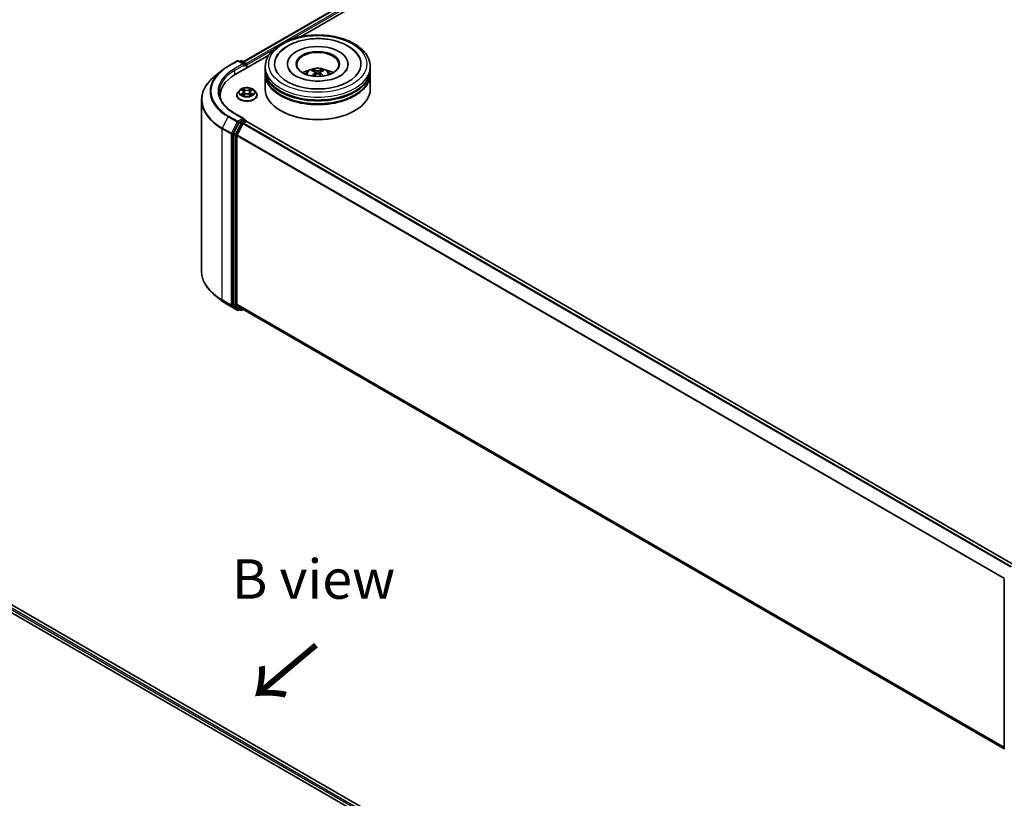
# Model space of a CAD drawing. Units: millimetres. Extents: x 10 to 7163, y 5 to 1551.
# Drawn here: x 66 to 108, y 128 to 161 of the extents above; entities that cross this region are included whole.
import ezdxf

# ---------------------------------------------------------------- set-up
doc = ezdxf.new("R2010")
doc.units = ezdxf.units.MM
doc.header["$LTSCALE"] = 0.666667
for name, color, linetype, lineweight in [('Symbol (ISO)', 7, 'Continuous', 18), ('Visible (ISO)', 7, 'Continuous', 35), ('Visible Narrow (ISO)', 7, 'Continuous', 25)]:
    doc.layers.add(name, color=color, linetype=linetype, lineweight=lineweight)
doc.styles.add('Note Text (TK)', font='MS PGothic.ttf')

msp = doc.modelspace()

# ---------------------------------------------------------------- linework, layer by layer
at = {"layer": 'Visible (ISO)'}
for p, q in [((75.6001, 159.1265), (101.7775, 174.24)), ((78.0198, 160.1868), (101.9704, 174.0146)), ((74.9599, 158.9383), (75.3475, 159.162)), ((75.2607, 158.5938), (76.6822, 159.4145)), ((75.6299, 159.0247), (75.3919, 159.162)), ((75.4942, 159.162), (75.4431, 159.1325)), ((75.5386, 159.162), (75.7124, 159.0617)), ((75.7346, 158.8674), (75.7346, 159.0232)), ((77.4676, 159.0353), (77.4676, 159.0062)), ((80.0306, 159.0353), (80.0306, 159.0062)), ((74.6952, 158.7596), (74.415, 158.5379)), ((75.753, 158.878), (75.753, 158.999)), ((76.5268, 158.7934), (76.5268, 158.9143)), ((76.5268, 158.6361), (76.5268, 158.7571)), ((76.5268, 157.9708), (76.5268, 158.5998)), ((78.6472, 158.6818), (78.6588, 158.5743)), ((78.8509, 158.6818), (78.8394, 158.5743)), ((80.9713, 158.7934), (80.9713, 158.9143)), ((80.9713, 158.6361), (80.9713, 158.7571)), ((80.9713, 157.9708), (80.9713, 158.5998)), ((75.4492, 157.9296), (75.3757, 157.8476)), ((75.5212, 157.9386), (75.5843, 157.9009)), ((75.6231, 157.8491), (75.6353, 157.736)), ((75.883, 157.8491), (75.8708, 157.736)), ((75.9218, 157.9009), (75.9849, 157.9386)), ((75.9849, 157.9387), (75.9849, 157.9387)), ((76.0569, 157.9296), (76.1303, 157.8476)), ((73.8376, 157.5101), (73.8376, 150.2786)), ((74.6228, 157.7047), (74.6228, 157.5996)), ((75.3234, 157.7168), (75.3234, 157.7217)), ((75.5958, 157.714), (75.6615, 157.7506)), ((75.8445, 157.7506), (75.9102, 157.714)), ((76.1827, 157.7168), (76.1827, 157.7217)), ((75.6299, 156.7264), (75.22, 156.963)), ((77.1987, 157.0515), (77.1777, 157.0636)), ((80.2995, 157.0515), (80.3204, 157.0636)), ((75.419, 156.5553), (75.1842, 156.0943)), ((75.6169, 156.6826), (75.4431, 156.5823)), ((75.6106, 156.5338), (75.7216, 156.5979)), ((75.6377, 156.6856), (75.7124, 156.6424)), ((75.7346, 156.6039), (75.7346, 156.6022)), ((108.2066, 137.8577), (75.7438, 156.6001)), ((75.3413, 156.0255), (75.5865, 156.5068)), ((75.1769, 156.0669), (75.1769, 148.8792)), ((75.334, 148.8876), (75.334, 155.9981)), ((74.6952, 149.0291), (74.415, 149.2509)), ((74.9599, 148.8505), (75.3475, 148.6267)), ((75.1842, 148.8602), (75.419, 148.6704)), ((75.5865, 148.6704), (75.3413, 148.8686)), ((75.4431, 148.6563), (75.3919, 148.6267)), ((75.4942, 148.6268), (75.4209, 148.6691)), ((75.5386, 148.6268), (75.6001, 148.6623)), ((107.7746, 130.0864), (75.5884, 148.6691)), ((58.8672, 139.844), (92.3893, 120.49)), ((92.0499, 121.0227), (59.5871, 139.7651)), ((107.7746, 130.0696), (107.7746, 137.2573))]:
    msp.add_line(p, q, dxfattribs=at)
for centre, start, end in [((75.3697, 159.1236), 60, 120), ((75.5164, 159.1235), 60, 120), ((75.6902, 159.0232), 0, 60), ((75.6902, 156.6039), 0, 60), ((75.3697, 148.6652), 240, 300), ((75.5164, 148.6653), 240, 300)]:
    msp.add_arc(centre, 0.0444, start, end, dxfattribs=at)
for centre, major_axis, ratio, start_param, end_param in [((78.7491, 159.0353), (1.8296, 0), 0.5773503, 2.2877064, 7.1370716), ((78.7491, 159.0353), (1.2815, 0), 0.5773503, 5.4710656, 10.2368977), ((78.7491, 159.0111), (-0.8889, 0), 0.5773503, 2.3727253, 7.0520527), ((75.5854, 158.999), (0.0629, 0), 0.5773503, 0, 1.5707963), ((75.7216, 159.0171), (-0.0222, 0.0385), 0.5773503, 3.9269908, 5.4164216), ((75.6169, 158.9809), (-0.0222, -0.0385), 0.5773503, 0.7853982, 2.3561945), ((78.7491, 158.7571), (2.2222, 0), 0.5773503, 3.12745, 6.2973279), ((78.7491, 158.5998), (2.2222, 0), 0.5773503, 3.12745, 6.2973279), ((78.7491, 158.7934), (-2.2222, 0), 0.5773503, 0, 3.1415927), ((78.7491, 158.6361), (-2.2222, 0), 0.5773503, 0, 3.1415927), ((78.7491, 158.3095), (-0.8889, 0), 0.5773503, 5.0762837, 5.5305884), ((78.7644, 157.9077), (0.5057, -0.8192), 0.4946241, 2.4477608, 2.6867451), ((78.7644, 157.8917), (-0.3764, -0.8861), 0.5952629, 3.9628231, 4.1931334), ((78.7352, 157.8908), (-0.4529, 0.8495), 0.654173, 5.6260122, 5.8649965), ((78.7352, 157.9086), (0.5759, 0.7715), 0.5535342, 0.9593188, 1.1511249), ((78.7629, 157.8908), (-0.4529, -0.8495), 0.654173, 3.5597815, 3.7987657), ((78.7629, 157.9086), (0.5759, -0.7715), 0.5535342, 1.9904677, 2.1822739), ((78.7337, 157.9077), (0.5057, 0.8192), 0.4946241, 0.4548476, 0.6938319), ((78.7337, 157.8917), (-0.3764, 0.8861), 0.5952629, 5.2316446, 5.4619549), ((78.7491, 158.3095), (-0.8889, 0), 0.5773503, 3.8941895, 4.3484943), ((76.8006, 157.7047), (-2.1778, 0), 0.5773503, 5.4977871, 6.3952101), ((78.7491, 157.9708), (2.2222, 0), 0.5773503, 3.1415927, 6.2831853), ((78.7491, 158.7571), (-2.1926, 0), 0.5773503, 0.478284, 2.6633086), ((78.7491, 158.5998), (-2.1926, 0), 0.5773503, 0.478284, 2.6633086), ((76.8006, 157.4628), (-2.2222, 0), 0.5773503, 6.0825558, 6.1302195), ((78.7491, 157.9466), (2.1926, 0), 0.5773503, 3.9269908, 5.4977871), ((75.4431, 156.546), (0.0222, 0.0385), 0.5773503, 0.7853982, 1.6614562), ((75.5854, 156.7007), (0.0629, 0), 0.5773503, 0, 1.5707963), ((75.6106, 156.4975), (0.0222, 0.0385), 0.5773503, 0.7853982, 1.6614562), ((75.6169, 156.7189), (0.0222, -0.0385), 0.5773503, 0.1595481, 0.7853982), ((75.7216, 156.5616), (0.0222, 0.0385), 0.5773503, 0, 0.7853982), ((75.2083, 156.0851), (0.0222, 0.0385), 0.5773503, 1.6614562, 2.3561945), ((75.3654, 156.0162), (0.0222, 0.0385), 0.5773503, 1.6614562, 2.3561945), ((75.2083, 148.8974), (-0.0222, -0.0385), 0.5773503, 5.4977871, 6.1925254), ((75.3654, 148.9057), (-0.0222, -0.0385), 0.5773503, 5.4977871, 6.1925254), ((75.4431, 148.7076), (-0.0222, -0.0385), 0.5773503, 6.1925254, 6.2831853), ((75.6106, 148.7075), (-0.0222, -0.0385), 0.5773503, 6.1925254, 6.2831853)]:
    msp.add_ellipse(centre, major_axis=major_axis, ratio=ratio, start_param=start_param, end_param=end_param, dxfattribs=at)
msp.add_ellipse((78.7491, 159.0353), major_axis=(-0.9185, 0), ratio=0.5773503, dxfattribs=at)
for points, knots in [([(76.5268, 158.9143), (76.5268, 159.0518), (76.5613, 159.1888), (76.6944, 159.4524), (76.7966, 159.5779), (77.0632, 159.8094), (77.232, 159.9133), (77.6154, 160.0839), (77.8306, 160.1501), (78.2833, 160.2383), (78.5206, 160.2605), (78.9943, 160.2594), (79.2307, 160.2362), (79.6805, 160.1465), (79.8939, 160.0799), (80.2772, 159.9074), (80.4469, 159.8014), (80.7217, 159.5578), (80.8278, 159.4203), (80.9445, 159.1569), (80.9713, 159.0357), (80.9713, 158.9143)], [2.3561945, 2.3561945, 2.3561945, 2.3561945, 2.6397996, 2.6397996, 2.9429989, 2.9429989, 3.2702613, 3.2702613, 3.6015393, 3.6015393, 3.9310077, 3.9310077, 4.2596259, 4.2596259, 4.5891306, 4.5891306, 4.9204257, 4.9204257, 5.2473015, 5.2473015, 5.4977871, 5.4977871, 5.4977871, 5.4977871]), ([(77.501, 159.806), (77.6535, 159.8941), (77.8259, 159.9632), (78.1938, 160.063), (78.3894, 160.0936), (78.784, 160.115), (78.9828, 160.1061), (79.3678, 160.0497), (79.5538, 160.002), (79.8973, 159.8686), (80.0546, 159.7826), (80.3181, 159.5746), (80.4262, 159.4531), (80.4998, 159.3131)], [0, 0, 0, 0, 0.3461525, 0.3461525, 0.6917699, 0.6917699, 1.0341477, 1.0341477, 1.3775516, 1.3775516, 1.7248761, 1.7248761, 2.0614849, 2.0614849, 2.0614849, 2.0614849]), ([(76.9983, 159.3131), (77.0536, 159.4182), (77.1284, 159.5129), (77.3004, 159.6758), (77.396, 159.7454), (77.501, 159.806)], [5.79249672, 5.79249672, 5.79249672, 5.79249672, 6.04507653, 6.04507653, 6.28318531, 6.28318531, 6.28318531, 6.28318531]), ([(74.6952, 158.7596), (74.7112, 158.7723), (74.7276, 158.7849), (74.761, 158.8097), (74.7781, 158.822), (74.8128, 158.8461), (74.8304, 158.858), (74.8664, 158.8815), (74.8847, 158.8931), (74.9218, 158.916), (74.9407, 158.9272), (74.9599, 158.9383)], [2.98633174, 2.98633174, 2.98633174, 2.98633174, 3.01738392, 3.01738392, 3.0484361, 3.0484361, 3.07948829, 3.07948829, 3.11054047, 3.11054047, 3.14159265, 3.14159265, 3.14159265, 3.14159265]), ([(79.9753, 158.7913), (79.9748, 158.7904), (79.9743, 158.7894), (79.9449, 158.7348), (79.8932, 158.6725), (79.7496, 158.5614), (79.6669, 158.5125), (79.4721, 158.4272), (79.3599, 158.391), (79.1156, 158.3373), (78.9832, 158.3202), (78.7133, 158.3089), (78.5757, 158.315), (78.3123, 158.3494), (78.1864, 158.3778), (77.9616, 158.4515), (77.8623, 158.4966), (77.7002, 158.594), (77.6368, 158.6459), (77.5609, 158.7292), (77.5385, 158.7616), (77.5228, 158.7913)], [2.6509041, 2.6509041, 2.6509041, 2.6509041, 2.65701, 2.65701, 2.9970844, 2.9970844, 3.2781874, 3.2781874, 3.5630296, 3.5630296, 3.8547369, 3.8547369, 4.1498168, 4.1498168, 4.4437109, 4.4437109, 4.7320129, 4.7320129, 5.0133557, 5.0133557, 5.2030776, 5.2030776, 5.2030776, 5.2030776]), ([(78.2189, 158.6022), (78.2354, 158.6307), (78.2549, 158.656), (78.3114, 158.7158), (78.3512, 158.7451), (78.4458, 158.7985), (78.502, 158.8193), (78.6209, 158.8482), (78.684, 158.8555), (78.8093, 158.8558), (78.8717, 158.849), (78.9931, 158.8206), (79.0523, 158.7989), (79.1601, 158.7373), (79.2098, 158.6982), (79.2608, 158.6317), (79.2705, 158.6174), (79.2793, 158.6022)], [4.249599, 4.249599, 4.249599, 4.249599, 4.4264439, 4.4264439, 4.7238013, 4.7238013, 5.0990613, 5.0990613, 5.4934861, 5.4934861, 5.8833225, 5.8833225, 6.2775903, 6.2775903, 6.6518962, 6.6518962, 6.7459753, 6.7459753, 6.7459753, 6.7459753]), ([(78.547, 158.7875), (78.5485, 158.7873), (78.5503, 158.7868), (78.5536, 158.7851), (78.5556, 158.7835), (78.5586, 158.7804), (78.5602, 158.7782), (78.5622, 158.7746), (78.563, 158.7726), (78.5636, 158.7708)], [0.014560073, 0.014560073, 0.014560073, 0.014560073, 0.018722682, 0.018722682, 0.023429831, 0.023429831, 0.028069056, 0.028069056, 0.031810177, 0.031810177, 0.031810177, 0.031810177]), ([(78.6348, 158.6975), (78.6389, 158.6954), (78.6423, 158.6925), (78.6467, 158.686), (78.6476, 158.6822), (78.6469, 158.675), (78.6454, 158.6711), (78.6406, 158.6645), (78.6379, 158.6618), (78.6348, 158.6594)], [-0.203600863, -0.203600863, -0.203600863, -0.203600863, -0.191101084, -0.191101084, -0.178601305, -0.178601305, -0.166077191, -0.166077191, -0.156924256, -0.156924256, -0.156924256, -0.156924256]), ([(78.782, 158.7444), (78.7774, 158.7426), (78.7717, 158.7411), (78.7594, 158.7391), (78.7527, 158.7387), (78.7404, 158.739), (78.7339, 158.7397), (78.7236, 158.7419), (78.7196, 158.7431), (78.7161, 158.7444)], [-0.203600878, -0.203600878, -0.203600878, -0.203600878, -0.191101099, -0.191101099, -0.178601321, -0.178601321, -0.166077206, -0.166077206, -0.156924272, -0.156924272, -0.156924272, -0.156924272]), ([(78.7161, 158.6125), (78.7207, 158.6154), (78.7264, 158.6178), (78.7388, 158.6209), (78.7454, 158.6215), (78.7577, 158.6211), (78.7643, 158.62), (78.7745, 158.6166), (78.7786, 158.6147), (78.782, 158.6125)], [-0.203600878, -0.203600878, -0.203600878, -0.203600878, -0.191101099, -0.191101099, -0.178601321, -0.178601321, -0.166077206, -0.166077206, -0.156924272, -0.156924272, -0.156924272, -0.156924272]), ([(78.8633, 158.6594), (78.8593, 158.6626), (78.8558, 158.6664), (78.8515, 158.6741), (78.8506, 158.678), (78.8512, 158.6851), (78.8528, 158.6886), (78.8576, 158.6939), (78.8603, 158.6959), (78.8633, 158.6975)], [-0.203600863, -0.203600863, -0.203600863, -0.203600863, -0.191101084, -0.191101084, -0.178601305, -0.178601305, -0.166077191, -0.166077191, -0.156924256, -0.156924256, -0.156924256, -0.156924256]), ([(78.9345, 158.7708), (78.9351, 158.7726), (78.9359, 158.7746), (78.9379, 158.7782), (78.9395, 158.7804), (78.9426, 158.7835), (78.9446, 158.7851), (78.9478, 158.7868), (78.9496, 158.7873), (78.9512, 158.7875)], [0.042728556, 0.042728556, 0.042728556, 0.042728556, 0.046469677, 0.046469677, 0.051108902, 0.051108902, 0.055816051, 0.055816051, 0.05997866, 0.05997866, 0.05997866, 0.05997866]), ([(74.415, 158.5379), (74.3413, 158.4795), (74.2737, 158.4183), (74.1523, 158.2912), (74.0983, 158.2252), (74.0049, 158.0894), (73.9655, 158.0196), (73.902, 157.8773), (73.8779, 157.8047), (73.8457, 157.6582), (73.8376, 157.5841), (73.8376, 157.5101)], [3.29685357, 3.29685357, 3.29685357, 3.29685357, 3.42288102, 3.42288102, 3.54890847, 3.54890847, 3.67493592, 3.67493592, 3.80096337, 3.80096337, 3.92699082, 3.92699082, 3.92699082, 3.92699082]), ([(78.4959, 158.5255), (78.4964, 158.5257), (78.4969, 158.5258), (78.4989, 158.526), (78.5005, 158.5257), (78.5019, 158.5248), (78.5021, 158.5247), (78.5024, 158.5245)], [0.0219671693, 0.0219671693, 0.0219671693, 0.0219671693, 0.0234298311, 0.0234298311, 0.0280690561, 0.0280690561, 0.028985175, 0.028985175, 0.028985175, 0.028985175]), ([(78.9958, 158.5245), (78.996, 158.5247), (78.9962, 158.5248), (78.9977, 158.5257), (78.9993, 158.526), (79.0012, 158.5258), (79.0017, 158.5257), (79.0022, 158.5255)], [0.0455535579, 0.0455535579, 0.0455535579, 0.0455535579, 0.0464696768, 0.0464696768, 0.0511089018, 0.0511089018, 0.0525715636, 0.0525715636, 0.0525715636, 0.0525715636]), ([(75.22, 156.963), (75.1379, 157.0104), (75.0624, 157.0615), (74.9266, 157.1694), (74.8663, 157.2262), (74.7623, 157.3441), (74.7186, 157.405), (74.6486, 157.5295), (74.6222, 157.5929), (74.5872, 157.7209), (74.5784, 157.7854), (74.5784, 157.8499)], [1.57079633, 1.57079633, 1.57079633, 1.57079633, 1.72787596, 1.72787596, 1.88495559, 1.88495559, 2.04203522, 2.04203522, 2.19911486, 2.19911486, 2.35619449, 2.35619449, 2.35619449, 2.35619449]), ([(75.3757, 157.8476), (75.3691, 157.8403), (75.363, 157.8326), (75.3521, 157.8169), (75.3472, 157.8088), (75.3387, 157.7922), (75.3351, 157.7836), (75.3293, 157.7663), (75.3271, 157.7575), (75.3241, 157.7397), (75.3234, 157.7307), (75.3234, 157.7217)], [3.4494242, 3.4494242, 3.4494242, 3.4494242, 3.54493753, 3.54493753, 3.64045085, 3.64045085, 3.73596417, 3.73596417, 3.83147749, 3.83147749, 3.92699082, 3.92699082, 3.92699082, 3.92699082]), ([(76.0569, 157.9296), (76.0387, 157.9499), (76.0156, 157.9677), (75.9611, 157.9983), (75.9294, 158.0109), (75.8613, 158.0293), (75.8249, 158.0352), (75.7512, 158.0396), (75.7139, 158.0383), (75.6417, 158.0287), (75.6069, 158.0204), (75.5427, 157.9973), (75.5136, 157.9824), (75.4739, 157.954), (75.4606, 157.9423), (75.4492, 157.9296)], [1.2629648, 1.2629648, 1.2629648, 1.2629648, 1.5839777, 1.5839777, 1.9184063, 1.9184063, 2.2514838, 2.2514838, 2.5827972, 2.5827972, 2.9145331, 2.9145331, 3.2485111, 3.2485111, 3.4494242, 3.4494242, 3.4494242, 3.4494242]), ([(75.5357, 157.93), (75.5269, 157.94), (75.5134, 157.9457), (75.5005, 157.9485), (75.5004, 157.9485), (75.5002, 157.9486)], [0.001902216, 0.001902216, 0.001902216, 0.001902216, 0.032055974, 0.032055974, 0.032394303, 0.032394303, 0.032394303, 0.032394303]), ([(75.5002, 157.9486), (75.5004, 157.9485), (75.5005, 157.9485), (75.5018, 157.948), (75.503, 157.9475), (75.5042, 157.947)], [-0.0323943032, -0.0323943032, -0.0323943032, -0.0323943032, -0.0320559737, -0.0320559737, -0.0289727583, -0.0289727583, -0.0289727583, -0.0289727583]), ([(75.5825, 157.9954), (75.5824, 157.9955), (75.5824, 157.9955), (75.5822, 157.9957), (75.5821, 157.9957), (75.582, 157.9958)], [-0.00023059908, -0.00023059908, -0.00023059908, -0.00023059908, 0, 0, 0.00033832945, 0.00033832945, 0.00033832945, 0.00033832945]), ([(75.582, 157.9958), (75.5821, 157.9957), (75.5821, 157.9956), (75.5822, 157.9955), (75.5823, 157.9954), (75.5823, 157.9954)], [-0.00033832945, -0.00033832945, -0.00033832945, -0.00033832945, 0, 0, 0.00024151791, 0.00024151791, 0.00024151791, 0.00024151791]), ([(75.6231, 157.8491), (75.6227, 157.8531), (75.6218, 157.8571), (75.619, 157.8649), (75.6171, 157.8687), (75.6126, 157.876), (75.6099, 157.8795), (75.6038, 157.8863), (75.6003, 157.8894), (75.5928, 157.8955), (75.5887, 157.8983), (75.5843, 157.9009)], [0.84730152, 0.84730152, 0.84730152, 0.84730152, 0.98850982, 0.98850982, 1.12971813, 1.12971813, 1.27092643, 1.27092643, 1.41213473, 1.41213473, 1.55334303, 1.55334303, 1.55334303, 1.55334303]), ([(75.8445, 157.7506), (75.8347, 157.7562), (75.8234, 157.7607), (75.7993, 157.7677), (75.7863, 157.77), (75.7598, 157.7724), (75.7463, 157.7724), (75.7198, 157.77), (75.7068, 157.7677), (75.6826, 157.7607), (75.6714, 157.7562), (75.6615, 157.7506)], [1.5882496, 1.5882496, 1.5882496, 1.5882496, 1.8954276, 1.8954276, 2.2026055, 2.2026055, 2.5097835, 2.5097835, 2.8169614, 2.8169614, 3.1241394, 3.1241394, 3.1241394, 3.1241394]), ([(75.9218, 157.9009), (75.9174, 157.8983), (75.9133, 157.8955), (75.9057, 157.8894), (75.9023, 157.8863), (75.8962, 157.8795), (75.8935, 157.876), (75.8889, 157.8687), (75.8871, 157.8649), (75.8843, 157.8571), (75.8834, 157.8531), (75.883, 157.8491)], [3.15904595, 3.15904595, 3.15904595, 3.15904595, 3.30025425, 3.30025425, 3.44146255, 3.44146255, 3.58267086, 3.58267086, 3.72387916, 3.72387916, 3.86508746, 3.86508746, 3.86508746, 3.86508746]), ([(75.9058, 157.9644), (75.9141, 157.9759), (75.9188, 157.9877), (75.9239, 157.9956), (75.924, 157.9957), (75.924, 157.9958)], [0, 0, 0, 0, 0.032055974, 0.032055974, 0.032394303, 0.032394303, 0.032394303, 0.032394303]), ([(75.924, 157.9958), (75.9239, 157.9957), (75.9239, 157.9957), (75.923, 157.9949), (75.9222, 157.9942), (75.9214, 157.9935)], [-0.0323943032, -0.0323943032, -0.0323943032, -0.0323943032, -0.0320559737, -0.0320559737, -0.0289727583, -0.0289727583, -0.0289727583, -0.0289727583]), ([(76.0058, 157.9486), (76.0057, 157.9485), (76.0055, 157.9485), (76.0053, 157.9485), (76.0052, 157.9484), (76.0051, 157.9484)], [-0.00033832945, -0.00033832945, -0.00033832945, -0.00033832945, 0, 0, 0.00024151791, 0.00024151791, 0.00024151791, 0.00024151791]), ([(76.0052, 157.9483), (76.0053, 157.9484), (76.0053, 157.9484), (76.0056, 157.9485), (76.0057, 157.9485), (76.0058, 157.9486)], [-0.00023059908, -0.00023059908, -0.00023059908, -0.00023059908, 0, 0, 0.00033832945, 0.00033832945, 0.00033832945, 0.00033832945]), ([(76.1827, 157.7217), (76.1827, 157.7307), (76.1819, 157.7397), (76.179, 157.7575), (76.1768, 157.7663), (76.171, 157.7836), (76.1674, 157.7922), (76.1589, 157.8088), (76.154, 157.8169), (76.143, 157.8326), (76.137, 157.8403), (76.1303, 157.8476)], [0.78539816, 0.78539816, 0.78539816, 0.78539816, 0.88091149, 0.88091149, 0.97642481, 0.97642481, 1.07193813, 1.07193813, 1.16745145, 1.16745145, 1.26296478, 1.26296478, 1.26296478, 1.26296478]), ([(75.3234, 157.7168), (75.3234, 157.6903), (75.3304, 157.6639), (75.3575, 157.6133), (75.3781, 157.5892), (75.4312, 157.5455), (75.4642, 157.5261), (75.5389, 157.4944), (75.5805, 157.4821), (75.6682, 157.466), (75.7141, 157.4621), (75.8057, 157.463), (75.8513, 157.4677), (75.9379, 157.4854), (75.9788, 157.4984), (76.0518, 157.5315), (76.0839, 157.5516), (76.1357, 157.5973), (76.1555, 157.6229), (76.1776, 157.6716), (76.1827, 157.6942), (76.1827, 157.7168)], [3.9269908, 3.9269908, 3.9269908, 3.9269908, 4.2267014, 4.2267014, 4.5391124, 4.5391124, 4.8636054, 4.8636054, 5.1893334, 5.1893334, 5.5140838, 5.5140838, 5.8384387, 5.8384387, 6.1632728, 6.1632728, 6.4890702, 6.4890702, 6.8129852, 6.8129852, 7.0685835, 7.0685835, 7.0685835, 7.0685835]), ([(75.5009, 157.7514), (75.5008, 157.7513), (75.5007, 157.7513), (75.5005, 157.7512), (75.5004, 157.7512), (75.5002, 157.7511)], [-0.00023059908, -0.00023059908, -0.00023059908, -0.00023059908, 0, 0, 0.00033832945, 0.00033832945, 0.00033832945, 0.00033832945]), ([(75.5002, 157.7511), (75.5004, 157.7512), (75.5005, 157.7512), (75.5008, 157.7512), (75.5009, 157.7513), (75.501, 157.7513)], [-0.00033832945, -0.00033832945, -0.00033832945, -0.00033832945, 0, 0, 0.00024151791, 0.00024151791, 0.00024151791, 0.00024151791]), ([(75.5498, 157.7457), (75.5525, 157.7435), (75.5554, 157.7413), (75.5616, 157.7368), (75.5649, 157.7346), (75.572, 157.7302), (75.5757, 157.728), (75.5836, 157.7238), (75.5877, 157.7217), (75.5946, 157.7185), (75.5971, 157.7173), (75.5998, 157.7162)], [4.53491661, 4.53491661, 4.53491661, 4.53491661, 4.60506204, 4.60506204, 4.67520747, 4.67520747, 4.7453529, 4.7453529, 4.81549833, 4.81549833, 4.85637589, 4.85637589, 4.85637589, 4.85637589]), ([(75.5985, 157.7155), (75.5913, 157.7159), (75.5869, 157.7113), (75.5821, 157.7041), (75.5821, 157.704), (75.582, 157.7039)], [0.002431037, 0.002431037, 0.002431037, 0.002431037, 0.032055974, 0.032055974, 0.032394303, 0.032394303, 0.032394303, 0.032394303]), ([(75.582, 157.7039), (75.5821, 157.704), (75.5822, 157.7041), (75.5831, 157.7048), (75.5839, 157.7055), (75.5846, 157.7061)], [-0.0323943032, -0.0323943032, -0.0323943032, -0.0323943032, -0.0320559737, -0.0320559737, -0.0289727583, -0.0289727583, -0.0289727583, -0.0289727583]), ([(75.9063, 157.7162), (75.9089, 157.7173), (75.9115, 157.7185), (75.9183, 157.7217), (75.9225, 157.7238), (75.9303, 157.728), (75.9341, 157.7302), (75.9411, 157.7346), (75.9444, 157.7368), (75.9507, 157.7413), (75.9536, 157.7435), (75.9562, 157.7457)], [6.13919839, 6.13919839, 6.13919839, 6.13919839, 6.18007596, 6.18007596, 6.25022139, 6.25022139, 6.32036682, 6.32036682, 6.39051225, 6.39051225, 6.46065768, 6.46065768, 6.46065768, 6.46065768]), ([(75.9236, 157.7043), (75.9237, 157.7042), (75.9237, 157.7042), (75.9239, 157.7041), (75.9239, 157.704), (75.924, 157.7039)], [-0.00023059908, -0.00023059908, -0.00023059908, -0.00023059908, 0, 0, 0.00033832945, 0.00033832945, 0.00033832945, 0.00033832945]), ([(75.924, 157.7039), (75.924, 157.704), (75.9239, 157.7041), (75.9238, 157.7042), (75.9238, 157.7043), (75.9238, 157.7043)], [-0.00033832945, -0.00033832945, -0.00033832945, -0.00033832945, 0, 0, 0.00024151791, 0.00024151791, 0.00024151791, 0.00024151791]), ([(75.9688, 157.7516), (75.9775, 157.7533), (75.9919, 157.7541), (76.0055, 157.7512), (76.0057, 157.7512), (76.0058, 157.7511)], [0, 0, 0, 0, 0.032055974, 0.032055974, 0.032394303, 0.032394303, 0.032394303, 0.032394303]), ([(76.0058, 157.7511), (76.0057, 157.7512), (76.0056, 157.7512), (76.0042, 157.7517), (76.0031, 157.7522), (76.0019, 157.7526)], [-0.0323943032, -0.0323943032, -0.0323943032, -0.0323943032, -0.0320559737, -0.0320559737, -0.0289727583, -0.0289727583, -0.0289727583, -0.0289727583]), ([(75.6169, 156.6826), (75.6208, 156.6849), (75.6251, 156.6864), (75.6326, 156.6873), (75.6358, 156.6867), (75.6377, 156.6856)], [0.185147228, 0.185147228, 0.185147228, 0.185147228, 0.196528423, 0.196528423, 0.207909617, 0.207909617, 0.207909617, 0.207909617]), ([(74.415, 149.2509), (74.3413, 149.3093), (74.2737, 149.3705), (74.1523, 149.4976), (74.0983, 149.5636), (74.0049, 149.6993), (73.9655, 149.7691), (73.902, 149.9115), (73.8779, 149.984), (73.8457, 150.1306), (73.8376, 150.2046), (73.8376, 150.2786)], [1.72605724, 1.72605724, 1.72605724, 1.72605724, 1.85208469, 1.85208469, 1.97811214, 1.97811214, 2.10413959, 2.10413959, 2.23016704, 2.23016704, 2.35619449, 2.35619449, 2.35619449, 2.35619449]), ([(74.6952, 149.0291), (74.7112, 149.0164), (74.7276, 149.0039), (74.761, 148.9791), (74.7781, 148.9668), (74.8128, 148.9427), (74.8304, 148.9307), (74.8664, 148.9072), (74.8847, 148.8956), (74.9218, 148.8728), (74.9407, 148.8616), (74.9599, 148.8505)], [4.55712806, 4.55712806, 4.55712806, 4.55712806, 4.58818025, 4.58818025, 4.61923243, 4.61923243, 4.65028461, 4.65028461, 4.6813368, 4.6813368, 4.71238898, 4.71238898, 4.71238898, 4.71238898])]:
    msp.add_open_spline(points, degree=3, knots=knots, dxfattribs=at)
for points, weights in [([(78.5771, 158.7246), (78.5706, 158.7468), (78.5636, 158.7708)], [1.08273581125, 1.07755563389, 1.07090462461]), ([(78.9345, 158.7708), (78.9275, 158.7468), (78.921, 158.7246)], [1.07090461894, 1.07755562758, 1.08273580442])]:
    msp.add_rational_spline(points, weights, degree=2, dxfattribs=at)
for points in [[(78.5024, 158.5245), (78.5024, 158.5245), (78.5024, 158.5245), (78.5024, 158.5245)], [(78.9958, 158.5245), (78.9958, 158.5245), (78.9957, 158.5245), (78.9957, 158.5245)], [(75.5042, 157.947), (75.51, 157.9447), (75.5158, 157.9419), (75.5212, 157.9387)], [(75.9214, 157.9935), (75.9141, 157.9866), (75.9067, 157.9782), (75.8983, 157.97)], [(75.5846, 157.7061), (75.5883, 157.7092), (75.592, 157.7119), (75.5958, 157.714)], [(76.0019, 157.7526), (75.9906, 157.7564), (75.9793, 157.7588), (75.9707, 157.7605)]]:
    msp.add_open_spline(points, degree=3, dxfattribs=at)
at = {"layer": 'Visible Narrow (ISO)'}
for p, q in [((75.6132, 159.119), (101.7998, 174.2378)), ((75.7223, 159.0539), (101.9107, 174.1737)), ((77.6179, 160.0757), (101.9422, 174.1193)), ((75.753, 158.999), (76.8826, 159.6511)), ((74.9821, 158.9361), (75.3697, 159.1598)), ((75.5854, 159.0353), (75.1978, 158.8115)), ((75.3697, 159.1598), (75.5854, 159.0353)), ((75.4561, 159.125), (75.5164, 159.1598)), ((75.5164, 159.1598), (75.6902, 159.0595)), ((75.6902, 159.0595), (75.6299, 159.0247)), ((75.2293, 158.7571), (75.6483, 158.999)), ((75.2293, 158.7571), (75.2293, 158.5753)), ((75.6169, 158.9446), (75.7216, 159.005)), ((75.7216, 159.005), (75.7216, 158.8599)), ((78.6348, 158.6594), (78.6422, 158.5624)), ((78.7161, 158.7444), (78.7066, 158.6065)), ((78.782, 158.7444), (78.7915, 158.6065)), ((78.8633, 158.6594), (78.8559, 158.5624)), ((75.5002, 157.9486), (75.5805, 157.9006)), ((75.5805, 157.7991), (75.5002, 157.7511)), ((75.5353, 157.7605), (75.5858, 157.7906)), ((75.6651, 157.9495), (75.582, 157.9958)), ((75.5858, 157.7906), (75.591, 157.7202)), ((75.6078, 157.97), (75.66, 157.9409)), ((75.6525, 157.836), (75.626, 157.9317)), ((75.66, 157.9409), (75.6525, 157.836)), ((75.924, 157.9958), (75.8409, 157.9495)), ((75.8461, 157.9409), (75.8983, 157.97)), ((75.8461, 157.9409), (75.8535, 157.836)), ((75.8801, 157.9317), (75.8535, 157.836)), ((75.9203, 157.7906), (75.9151, 157.7202)), ((75.9203, 157.7906), (75.9707, 157.7605)), ((75.9256, 157.9006), (76.0058, 157.9486)), ((76.0058, 157.7511), (75.9256, 157.7991)), ((75.5621, 157.7365), (75.5568, 157.7451)), ((75.582, 157.7039), (75.6651, 157.7502)), ((75.5914, 157.7141), (75.5914, 157.714)), ((75.5916, 157.7114), (75.5916, 157.7114)), ((75.8409, 157.7502), (75.924, 157.7039)), ((75.9144, 157.7114), (75.9144, 157.7114)), ((75.9146, 157.7141), (75.9146, 157.714)), ((75.9493, 157.7451), (75.944, 157.7365)), ((75.1978, 156.9608), (75.5854, 156.737)), ((74.9579, 156.8092), (74.7128, 156.3279)), ((74.9579, 156.8092), (75.3455, 156.5854)), ((75.3697, 156.6124), (74.9821, 156.8362)), ((75.3455, 156.5854), (75.1004, 156.1042)), ((75.1559, 156.0767), (75.4011, 156.558)), ((75.5854, 156.737), (75.3697, 156.6124)), ((75.4011, 156.558), (75.4431, 156.5823)), ((75.419, 156.5553), (75.4923, 156.5129)), ((75.5164, 156.5399), (75.4431, 156.5823)), ((75.6902, 156.6402), (75.5164, 156.5399)), ((108.0826, 137.7861), (75.6106, 156.5338)), ((75.6169, 156.6826), (75.6902, 156.6402)), ((108.1936, 137.8502), (75.7216, 156.5979)), ((74.7055, 156.3005), (75.0931, 156.0767)), ((74.7055, 149.069), (74.7055, 156.3005)), ((75.1004, 156.1042), (74.7128, 156.3279)), ((75.4923, 156.5129), (75.2575, 156.052)), ((75.3131, 156.0246), (75.5479, 156.4855)), ((75.5479, 156.4855), (75.5872, 156.5082)), ((108.0472, 137.7656), (75.5865, 156.5068)), ((75.0931, 156.0767), (75.0931, 148.8452)), ((75.1559, 148.8452), (75.1559, 156.0767)), ((75.1769, 156.0669), (75.2502, 156.0246)), ((75.2575, 156.052), (75.1842, 156.0943)), ((75.2502, 156.0246), (75.2502, 148.8369)), ((75.3131, 148.8369), (75.3131, 156.0246)), ((107.7758, 137.2678), (75.334, 155.9981)), ((107.7873, 137.2928), (75.3413, 156.0255)), ((75.0931, 148.8452), (74.7055, 149.069)), ((74.7128, 149.05), (75.1004, 148.8262)), ((74.9579, 148.8518), (74.7128, 149.05)), ((75.3455, 148.628), (74.9579, 148.8518)), ((75.1004, 148.8262), (75.3455, 148.628)), ((75.4011, 148.6471), (75.1559, 148.8452)), ((75.2502, 148.8369), (75.1769, 148.8792)), ((75.1842, 148.8602), (75.2575, 148.8179)), ((75.2575, 148.8179), (75.4923, 148.6281)), ((75.5479, 148.6471), (75.3131, 148.8369)), ((107.7746, 130.158), (75.334, 148.8876)), ((107.7746, 130.1432), (75.3413, 148.8686)), ((75.4301, 148.6638), (75.4011, 148.6471)), ((75.4923, 148.6281), (75.419, 148.6704)), ((75.5872, 148.6698), (75.5479, 148.6471)), ((107.7746, 130.0866), (75.5865, 148.6704)), ((91.897, 120.8952), (59.4224, 139.6444)), ((91.9277, 120.9501), (59.4539, 139.6988)), ((92.0368, 121.0152), (59.5649, 139.7629))]:
    msp.add_line(p, q, dxfattribs=at)
for centre, major_axis in [((78.7491, 159.0353), (2.0741, 0)), ((75.753, 157.8499), (0.3173, 0))]:
    msp.add_ellipse(centre, major_axis=major_axis, ratio=0.5773503, dxfattribs=at)
for centre, major_axis, ratio, start_param, end_param in [((75.3697, 159.1236), (-0.0222, 0.0385), 0.5773503, 5.4977871, 6.2831853), ((75.3697, 159.1236), (0.0222, 0.0385), 0.5773503, 0, 0.7853982), ((75.5164, 159.1235), (-0.0222, 0.0385), 0.5773503, 5.4977871, 6.2831853), ((75.5164, 159.1235), (0.0222, 0.0385), 0.5773503, 0, 0.7853982), ((75.6902, 159.0232), (0.0222, 0.0385), 0.5773503, 0, 0.7853982), ((75.6902, 159.0232), (0.0222, -0.0385), 0.5773503, 0.7853982, 2.3561945), ((75.6902, 159.0232), (0.0444, 0), 0.5773503, 5.4977871, 6.2831853), ((76.8006, 157.8731), (-2.6059, 0), 0.5773503, 5.6530481, 7.0685835), ((76.8006, 157.8861), (-2.5718, 0), 0.5773503, 5.4977871, 7.0685835), ((76.8006, 157.8861), (-2.2667, 0), 0.5773503, 5.4977871, 7.0685835), ((76.8006, 157.8499), (-2.2222, 0), 0.5773503, 5.4977871, 6.2831853), ((74.9821, 158.8998), (-0.0222, 0.0385), 0.5773503, 5.4977871, 6.2831853), ((75.1978, 158.7752), (-0.0222, 0.0385), 0.5773503, 3.9269908, 5.4977871), ((78.7491, 158.9143), (-2.2222, 0), 0.5773503, 0, 3.1415927), ((78.7491, 158.5913), (-0.4546, 0), 0.5773503, 3.0761472, 6.3486308), ((78.7491, 158.6369), (-0.33, 0), 0.5773503, 5.3714845, 5.6240898), ((78.7491, 158.6295), (0.3071, 0), 0.5773503, 2.2191702, 2.4253628), ((78.7491, 158.6295), (0.3071, 0), 0.5773503, 0.7162298, 0.9224224), ((78.7491, 158.6369), (-0.33, 0), 0.5773503, 3.8006881, 4.0532935), ((76.8006, 157.5334), (-2.9527, 0), 0.5773503, 5.6530481, 7.0685835), ((75.753, 157.7349), (-0.4248, 0), 0.5773503, 5.8056187, 9.9023446), ((75.753, 157.8388), (-0.3421, 0), 0.5773503, 5.8056187, 9.9023446), ((75.753, 157.8499), (-0.3052, 0), 0.5773503, 5.3071026, 5.6884717), ((75.753, 157.8163), (0.2388, 0), 0.5773503, 2.1762943, 2.4206222), ((75.5805, 157.8946), (0.0038, 0.00636), 0.5873385, 0, 0.7942785), ((75.4894, 157.8499), (0.1265, 0), 0.5773503, 5.5152404, 7.0511302), ((75.5805, 157.7931), (0.0038, -0.00636), 0.5873385, 0.8637843, 2.3473142), ((75.4894, 157.8443), (0.1339, 0), 0.5773503, 5.5152404, 6.3450887), ((75.6026, 157.9675), (-0.00605, -0.00427), 0.1849737, 1.043317, 2.4384992), ((75.5831, 157.9367), (0.0314, -0.0627), 0.5476269, 1.2270205, 1.8422764), ((75.6209, 157.9292), (-0.00714, -0.00198), 0.2229178, 3.8515805, 5.2070037), ((75.6474, 157.8335), (-0.00714, -0.00198), 0.2228845, 3.8515738, 5.2026198), ((75.6651, 157.9434), (-0.00361, -0.00647), 0.5671862, 3.9184152, 5.401945), ((75.753, 157.9965), (0.1339, 0), 0.5773503, 3.9444441, 5.4803339), ((75.753, 158.002), (-0.1265, 0), 0.5773503, 0.8028515, 2.3387412), ((75.753, 157.6977), (0.1265, 0), 0.5773503, 0.8028515, 2.3387412), ((75.8409, 157.9434), (0.00361, -0.00647), 0.5671862, 0.8812403, 2.3647701), ((75.8587, 157.8335), (-0.00714, 0.00198), 0.2228845, 4.2221582, 5.5732041), ((76.0166, 157.8499), (-0.1265, 0), 0.5773503, 5.5152404, 7.0511302), ((75.923, 157.9367), (-0.0314, -0.0627), 0.5476269, 4.4409089, 5.0561648), ((75.8852, 157.9292), (-0.00714, 0.00198), 0.2229178, 4.2177743, 5.5731974), ((76.0166, 157.8443), (-0.1339, 0), 0.5773503, 6.221282, 7.0511302), ((75.753, 157.8163), (0.2388, 0), 0.5773503, 0.7209705, 0.9652983), ((75.9034, 157.9675), (-0.00605, 0.00427), 0.1849737, 0.7030935, 2.0982756), ((75.9256, 157.7931), (-0.0038, -0.00636), 0.5873385, 3.9358711, 5.419401), ((75.9256, 157.8946), (-0.0038, 0.00636), 0.5873385, 5.4889069, 6.2831853), ((75.753, 157.8499), (-0.3052, 0), 0.5773503, 3.7363063, 4.1176753), ((76.8006, 157.5101), (-2.963, 0), 0.5773503, 0, 0.7853982), ((75.753, 157.7217), (-0.4296, 0), 0.5773503, 0, 3.1415927), ((75.753, 157.7168), (0.4296, 0), 0.5773503, 3.1415927, 6.2831853), ((75.753, 157.8499), (0.3052, 0), 0.5773503, 3.7363063, 4.1176753), ((75.5406, 157.758), (-0.00142, -0.00727), 0.7797536, 4.5269049, 5.922087), ((75.518, 157.7029), (-0.0234, -0.0558), 0.7122196, 2.6720097, 3.2872655), ((75.5621, 157.7426), (-0.0063, -0.0039), 0.7297361, 5.1634453, 5.7754826), ((75.6651, 157.7442), (-0.00361, 0.00647), 0.5671862, 5.5063628, 6.2831853), ((75.8409, 157.7442), (0.00361, 0.00647), 0.5671862, 0, 0.7768225), ((75.753, 157.8499), (0.3052, 0), 0.5773503, 5.3071026, 5.6884717), ((75.9881, 157.7029), (0.0234, -0.0558), 0.7122196, 2.9959198, 3.6111756), ((75.944, 157.7426), (-0.0063, 0.0039), 0.7297361, 3.6492954, 4.2613326), ((75.9654, 157.758), (0.00142, -0.00727), 0.7797536, 0.3610983, 1.7562804), ((75.1978, 156.9245), (0.0222, 0.0385), 0.5773503, 0, 0.7853982), ((74.9821, 156.7999), (-0.0222, -0.0385), 0.5773503, 3.9269908, 4.8030489), ((75.3697, 156.5762), (-0.0222, -0.0385), 0.5773503, 3.9269908, 4.8030489), ((75.3697, 156.5762), (-0.0396, 0.0202), 0.0739221, 0.9533753, 2.5241717), ((75.3697, 156.5762), (0.0222, -0.0385), 0.5773503, 0.7853982, 2.3561945), ((75.5164, 156.5036), (-0.0222, -0.0385), 0.5773503, 3.9269908, 4.8030489), ((75.5164, 156.5036), (0.0222, -0.0385), 0.5773503, 0.7853982, 2.3561945), ((75.6902, 156.6039), (0.0222, 0.0385), 0.5773503, 0, 0.7853982), ((75.6902, 156.6039), (0.0222, -0.0385), 0.5773503, 1.0799136, 2.3561945), ((75.6902, 156.6039), (0.0444, 0), 0.5773503, 6.2130617, 6.2831853), ((74.7369, 156.3186), (0.0222, 0.0385), 0.5773503, 1.6614562, 2.3561945), ((75.1245, 156.0949), (-0.0222, -0.0385), 0.5773503, 4.8030489, 5.4977871), ((75.1245, 156.0949), (0.0396, -0.0202), 0.0739221, 4.094968, 5.6657643), ((75.5164, 156.5036), (-0.0396, 0.0202), 0.0739221, 0.9533753, 2.5241717), ((75.1245, 156.0949), (-0.0444, 0), 0.5773503, 0.7853982, 2.3561945), ((75.2816, 156.0427), (-0.0222, -0.0385), 0.5773503, 4.8030489, 5.4977871), ((75.2816, 156.0427), (-0.0444, 0), 0.5773503, 0.7853982, 2.3561945), ((75.2816, 156.0427), (0.0396, -0.0202), 0.0739221, 4.094968, 5.6657643), ((76.8006, 150.2786), (-2.963, 0), 0.5773503, 0, 0.7853982), ((76.8006, 150.2554), (2.9527, 0), 0.5773503, 3.7717299, 3.9269908), ((76.8006, 149.9157), (-2.6059, 0), 0.5773503, 0.6301372, 0.7853982), ((74.7369, 149.0872), (-0.0222, -0.0385), 0.5773503, 5.4977871, 6.1925254), ((74.9821, 148.889), (-0.0222, -0.0385), 0.5773503, 6.1925254, 6.2831853), ((75.1245, 148.8634), (0.0444, 0), 0.5773503, 3.9269908, 5.4977871), ((75.1245, 148.8634), (-0.0222, -0.0385), 0.5773503, 5.4977871, 6.1925254), ((75.1245, 148.8634), (-0.0279, -0.0346), 0.8131434, 0.127344, 1.6981404), ((75.2816, 148.855), (0.0444, 0), 0.5773503, 3.9269908, 5.4977871), ((75.2816, 148.855), (-0.0222, -0.0385), 0.5773503, 5.4977871, 6.1925254), ((75.2816, 148.855), (-0.0279, -0.0346), 0.8131434, 0.127344, 1.6981404), ((75.3697, 148.6652), (-0.0279, -0.0346), 0.8131434, 0.127344, 1.6981404), ((75.3697, 148.6652), (-0.0222, -0.0385), 0.5773503, 6.1925254, 6.2831853), ((75.3697, 148.6652), (0.0222, -0.0385), 0.5773503, 0, 0.7853982), ((75.5164, 148.6653), (-0.0279, -0.0346), 0.8131434, 0.127344, 1.6981404), ((75.5164, 148.6653), (-0.0222, -0.0385), 0.5773503, 6.1925254, 6.2831853), ((75.5164, 148.6653), (0.0222, -0.0385), 0.5773503, 0, 0.7853982)]:
    msp.add_ellipse(centre, major_axis=major_axis, ratio=ratio, start_param=start_param, end_param=end_param, dxfattribs=at)
for points in [[(75.5823, 157.9954), (75.5873, 157.9875), (75.592, 157.9758), (75.6003, 157.9644)], [(75.6078, 157.97), (75.5986, 157.979), (75.5905, 157.9883), (75.5825, 157.9954)], [(75.6003, 157.9644), (75.6078, 157.954), (75.6137, 157.9419), (75.6171, 157.9296)], [(75.6171, 157.9296), (75.6259, 157.8977), (75.6348, 157.8658), (75.6436, 157.8339)], [(75.6436, 157.8339), (75.6511, 157.807), (75.6598, 157.7806), (75.6702, 157.7551)], [(75.6773, 157.7582), (75.6676, 157.7834), (75.6595, 157.8095), (75.6525, 157.836)], [(75.8535, 157.836), (75.8466, 157.8095), (75.8385, 157.7834), (75.8288, 157.7582)], [(75.8359, 157.7551), (75.8463, 157.7806), (75.8549, 157.807), (75.8624, 157.8339)], [(75.8624, 157.8339), (75.8713, 157.8658), (75.8801, 157.8977), (75.889, 157.9296)], [(75.889, 157.9296), (75.8924, 157.9419), (75.8983, 157.954), (75.9058, 157.9644)], [(76.0051, 157.9484), (75.9924, 157.9456), (75.9791, 157.9399), (75.9704, 157.93)], [(75.9849, 157.9387), (75.9914, 157.9425), (75.9983, 157.9457), (76.0052, 157.9483)], [(75.5353, 157.7605), (75.526, 157.7587), (75.5132, 157.756), (75.5009, 157.7514)], [(75.501, 157.7513), (75.5144, 157.7541), (75.5286, 157.7533), (75.5373, 157.7516)], [(75.5373, 157.7516), (75.5419, 157.7508), (75.5462, 157.7488), (75.5498, 157.7457)], [(75.9238, 157.7043), (75.9191, 157.7114), (75.9148, 157.7159), (75.9076, 157.7155)], [(75.9102, 157.714), (75.9148, 157.7115), (75.9192, 157.7081), (75.9236, 157.7043)], [(75.9563, 157.7457), (75.9599, 157.7488), (75.9641, 157.7508), (75.9688, 157.7516)]]:
    msp.add_open_spline(points, degree=3, dxfattribs=at)

# ---------------------------------------------------------------- texts
at = {"layer": 'Symbol (ISO)', "color": 7, "insert": (78.5743, 137.2657), "char_height": 1.666667, "attachment_point": 5, "line_spacing_factor": 1.5, "style": 'Note Text (TK)'}
msp.add_mtext('\\fＭＳ Ｐゴシック|b0|i0;B view', dxfattribs=at)
at = {"layer": 'Symbol (ISO)', "color": 7, "insert": (78.7548, 134.6041), "char_height": 2.666667, "attachment_point": 4, "rotation": 220, "line_spacing_factor": 1.5, "style": 'Note Text (TK)'}
msp.add_mtext('\\fＭＳ Ｐゴシック|b0|i0;{\\H2.6667;→}', dxfattribs=at)

doc.saveas('drawing.dxf')
